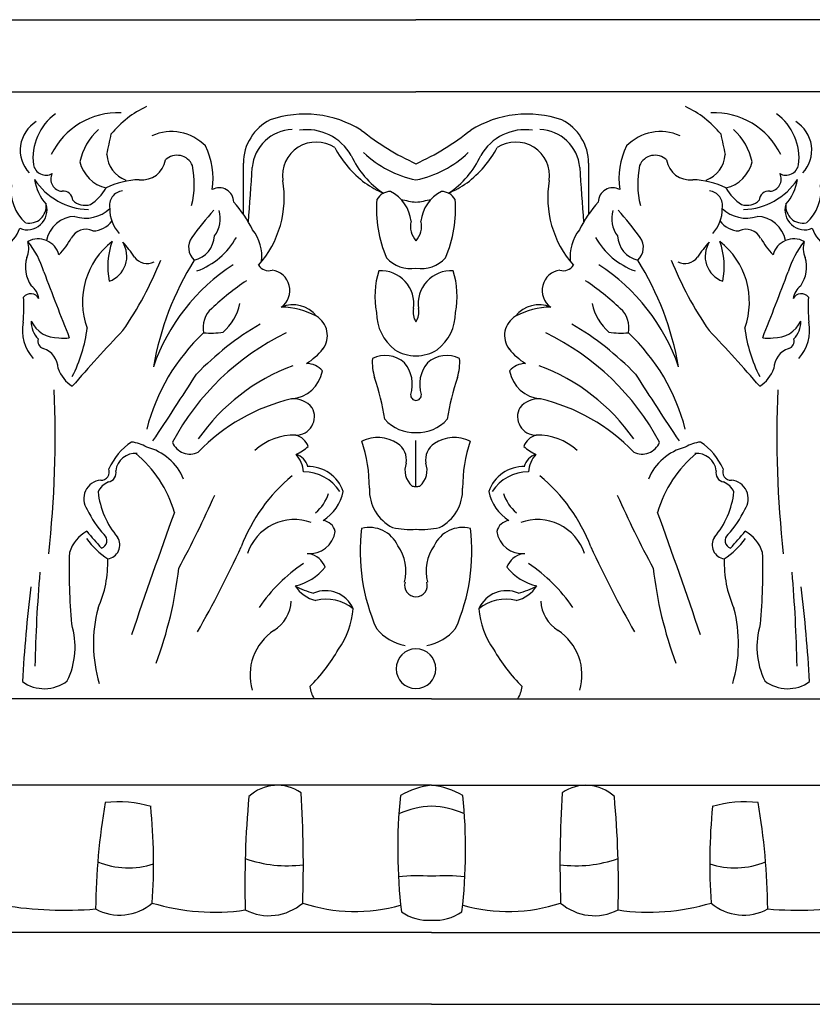
# Model space of a CAD drawing. Units: inches. Extents: x 2 to 106, y 2 to 20.
# Drawn here: x 79 to 83, y 14 to 20 of the extents above; entities that cross this region are included whole.
import ezdxf

# ---------------------------------------------------------------- set-up
doc = ezdxf.new("R2010")
doc.units = ezdxf.units.IN
doc.header["$MEASUREMENT"] = 0

msp = doc.modelspace()

# ---------------------------------------------------------------- linework, layer by layer
for p, q in [((79.0722, 19.5685), (81.3322, 19.5685)), ((83.5923, 19.5685), (81.3322, 19.5685)), ((79.0722, 19.1939), (81.3322, 19.1939)), ((83.5923, 19.1939), (81.3322, 19.1939)), ((81.3322, 17.1364), (81.3322, 17.3775)), ((81.3322, 17.1364), (81.3322, 17.3775)), ((81.4137, 16.0339), (76.6595, 16.0339)), ((81.4137, 16.0339), (86.1679, 16.0339)), ((81.4137, 15.5838), (76.6595, 15.5838)), ((81.4137, 15.5838), (86.1679, 15.5838)), ((81.4137, 14.8169), (76.6595, 14.8169)), ((81.4137, 14.8169), (86.1679, 14.8169)), ((81.4137, 14.4448), (76.6595, 14.4435)), ((81.4137, 14.4448), (86.1679, 14.4435))]:
    msp.add_line(p, q)
for centre, radius, start, end in [((80.1612, 18.6288), 0.5396, 115.3419, 140.259), ((82.5033, 18.6288), 0.5396, 39.741, 64.6581), ((79.6269, 18.8472), 0.2877, 126.4729, 186.7511), ((79.7796, 18.7007), 0.383, 87.2576, 154.4091), ((80.7535, 18.5122), 0.5647, 58.6242, 108.5486), ((81.911, 18.5122), 0.5647, 71.4514, 121.3758), ((82.8848, 18.7007), 0.383, 25.5909, 92.7424), ((83.0376, 18.8472), 0.2877, 353.2489, 53.5271), ((79.4463, 18.8893), 0.1736, 121.133, 222.9883), ((80.688, 18.8205), 0.2541, 116.7014, 179.7185), ((81.9764, 18.8205), 0.2541, 0.2815, 63.2986), ((83.2181, 18.8893), 0.1736, 317.0117, 58.867), ((79.8939, 18.761), 0.3183, 132.2853, 167.5996), ((77.3235, 19.4419), 2.4676, 346.5239, 349.0632), ((80.0591, 18.7377), 0.2482, 44.4605, 113.9195), ((80.6963, 18.7808), 0.2169, 92.1904, 175.0219), ((80.7633, 18.7285), 0.2676, 29.9105, 98.087), ((81.8859, 20.0347), 1.3362, 231.1346, 245.5205), ((80.7786, 20.0347), 1.3362, 294.4795, 308.8654), ((81.9012, 18.7285), 0.2676, 81.913, 150.0895), ((81.9682, 18.7808), 0.2169, 4.9781, 87.8096), ((82.6054, 18.7377), 0.2482, 66.0805, 135.5395), ((85.341, 19.4419), 2.4676, 190.9368, 193.4761), ((82.7706, 18.761), 0.3183, 12.4004, 47.7147), ((79.8962, 18.7412), 0.3803, 351.435, 26.6106), ((80.8134, 18.7554), 0.1763, 57.0377, 187.6486), ((81.8511, 18.7554), 0.1763, 352.3514, 122.9623), ((82.7682, 18.7412), 0.3803, 153.3894, 188.565), ((79.875, 18.8765), 0.1521, 183.6486, 249.8085), ((80.0886, 18.7756), 0.0871, 22.9502, 133.2888), ((81.4016, 19.1657), 0.5579, 208.0582, 233.1142), ((81.4178, 19.0531), 0.4638, 204.3392, 236.6586), ((81.4397, 19.2719), 0.5477, 226.0909, 258.6801), ((81.2247, 19.2719), 0.5477, 281.3199, 313.9091), ((81.2467, 19.0531), 0.4638, 303.3414, 335.6608), ((81.2628, 19.1657), 0.5579, 306.8858, 331.9418), ((82.5759, 18.7756), 0.0871, 46.7112, 157.0498), ((82.7895, 18.8765), 0.1521, 290.1915, 356.3514), ((79.4076, 18.8272), 0.0679, 191.7585, 298.2083), ((79.7628, 18.8727), 0.185, 193.5726, 256.4527), ((79.9051, 18.86), 0.1255, 264.1843, 350.3553), ((79.7059, 18.7148), 0.4725, 346.2188, 11.5646), ((74.5176, 18.6868), 5.9178, 358.7312, 1.30725), ((88.1468, 18.6868), 5.9178, 178.69275, 181.2688), ((82.9586, 18.7148), 0.4725, 168.4354, 193.7812), ((82.7594, 18.86), 0.1255, 189.6447, 275.8157), ((82.9017, 18.8727), 0.185, 283.5473, 346.4274), ((83.2568, 18.8272), 0.0679, 241.7917, 348.2415), ((79.4951, 18.7379), 0.0628, 151.96, 266.3101), ((47.7902, 20.9028), 32.7576, 355.8187, 356.31882), ((114.8743, 20.9028), 32.7576, 183.68118, 184.1813), ((83.1694, 18.7379), 0.0628, 273.6899, 28.04), ((79.4422, 18.6768), 0.2172, 171.5104, 229.4913), ((79.5991, 18.7765), 0.255, 188.827, 221.3793), ((79.6391, 18.9293), 0.3494, 213.3255, 268.0684), ((79.9006, 18.327), 0.4083, 91.151, 116.3359), ((80.1221, 18.641), 0.5245, 318.1545, 9.9797), ((81.4064, 19.2129), 0.599, 235.4576, 246.0077), ((81.258, 19.2129), 0.599, 293.9923, 304.5424), ((82.5424, 18.641), 0.5245, 170.0203, 221.8455), ((82.7639, 18.327), 0.4083, 63.6641, 88.849), ((83.0254, 18.9293), 0.3494, 271.9316, 326.6745), ((83.0654, 18.7765), 0.255, 318.6207, 351.173), ((83.2223, 18.6768), 0.2172, 310.5087, 8.4896), ((79.4988, 18.6288), 0.0471, 359.5521, 99.4587), ((79.4963, 18.8208), 0.2572, 303.4023, 330.1853), ((79.8145, 18.6009), 0.0774, 96.8347, 191.4231), ((80.3082, 18.618), 0.0756, 0.9434, 118.3591), ((81.1995, 18.5937), 0.0807, 90.0779, 150.948), ((81.1126, 18.4999), 0.1949, 5.7385, 63.5554), ((81.5519, 18.4999), 0.1949, 116.4446, 174.2615), ((81.465, 18.5937), 0.0807, 29.052, 89.9221), ((82.3563, 18.618), 0.0756, 61.6409, 179.0566), ((82.8499, 18.6009), 0.0774, 348.5769, 83.1653), ((83.1682, 18.8208), 0.2572, 209.8147, 236.5977), ((83.1657, 18.6288), 0.0471, 80.5413, 180.4479), ((79.3091, 18.578), 0.1031, 247.7451, 16.8356), ((79.3197, 18.5983), 0.0886, 257.9375, 6.2189), ((79.6113, 18.6968), 0.0945, 226.2911, 286.3522), ((79.8852, 18.1738), 0.6686, 26.7655, 41.7799), ((81.7473, 18.5787), 0.6208, 174.9895, 203.7484), ((81.4064, 19.2129), 0.599, 255.3094, 262.8842), ((81.258, 19.2129), 0.599, 277.1158, 284.6906), ((80.9172, 18.5787), 0.6208, 336.2516, 5.0105), ((82.7793, 18.1738), 0.6686, 138.2201, 153.2345), ((83.0532, 18.6968), 0.0945, 253.6478, 313.7089), ((83.3554, 18.578), 0.1031, 163.1644, 292.2549), ((83.3448, 18.5983), 0.0886, 173.7811, 282.0625), ((79.6137, 18.7166), 0.181, 251.6849, 313.6583), ((79.9269, 18.5832), 0.1883, 179.2802, 222.5635), ((81.4066, 17.5389), 1.531, 137.3464, 144.1647), ((80.1599, 18.533), 0.1535, 323.9834, 16.2954), ((82.5046, 18.533), 0.1535, 163.7046, 216.0166), ((81.2578, 17.5389), 1.531, 35.8353, 42.6536), ((82.7376, 18.5832), 0.1883, 317.4365, 0.7198), ((83.0508, 18.7166), 0.181, 226.3417, 288.3151), ((79.5613, 18.3911), 0.1537, 91.6598, 169.6143), ((79.6486, 18.5938), 0.1247, 271.1367, 323.9726), ((81.4193, 18.4934), 0.1158, 167.0146, 221.2222), ((81.2452, 18.4934), 0.1158, 318.7778, 12.9854), ((83.0159, 18.5938), 0.1247, 216.0274, 268.8633), ((83.1032, 18.3911), 0.1537, 10.3857, 88.3402), ((79.0611, 18.5628), 0.2238, 272.8335, 339.0072), ((79.6139, 18.3928), 0.0848, 64.0774, 152.456), ((80.3013, 18.3342), 0.2291, 353.9855, 37.8763), ((82.3631, 18.3342), 0.2291, 142.1237, 186.0145), ((83.0505, 18.3928), 0.0848, 27.544, 115.9226), ((83.6033, 18.5628), 0.2238, 200.9928, 267.1665), ((79.1935, 18.3803), 0.1236, 336.0559, 16.1751), ((79.3654, 18.3148), 0.1132, 15.4535, 118.0383), ((78.9579, 18.1265), 0.4567, 16.4884, 39.1223), ((79.1639, 18.6413), 0.4293, 316.3429, 330.8251), ((79.9968, 18.0989), 0.3996, 127.8371, 199.8009), ((80.1033, 18.2837), 0.3751, 159.5989, 191.7752), ((79.6896, 18.3371), 0.138, 289.6914, 32.4327), ((79.4882, 18.105), 0.4413, 30.9349, 43.9202), ((80.2402, 18.383), 0.0913, 145.0377, 226.9274), ((80.1446, 18.452), 0.1398, 283.7929, 356.1796), ((80.0586, 18.6258), 0.3888, 290.1465, 330.6437), ((82.6058, 18.6258), 0.3888, 209.3563, 249.8535), ((82.5199, 18.452), 0.1398, 183.8204, 256.2071), ((82.4242, 18.383), 0.0913, 313.0726, 34.9623), ((83.1763, 18.105), 0.4413, 136.0798, 149.0651), ((82.9749, 18.3371), 0.138, 147.5673, 250.3086), ((82.6676, 18.0989), 0.3996, 340.1991, 52.1629), ((82.5612, 18.2837), 0.3751, 348.2248, 20.4011), ((83.5006, 18.6413), 0.4293, 209.1749, 223.6571), ((83.2991, 18.3148), 0.1132, 61.9617, 164.5465), ((83.7066, 18.1265), 0.4567, 140.8777, 163.5116), ((83.471, 18.3803), 0.1236, 163.8249, 203.9441), ((79.4709, 18.2817), 0.1715, 163.6069, 214.9701), ((78.2675, 19.0126), 1.8705, 325.4132, 338.1775), ((79.9338, 18.3851), 0.0856, 218.4203, 295.0853), ((81.4821, 17.4996), 1.5388, 147.9462, 170.1626), ((81.303, 18.4403), 0.1668, 222.0029, 280.0859), ((81.3614, 18.4403), 0.1668, 259.9141, 317.9971), ((81.1824, 17.4996), 1.5388, 9.8374, 32.0538), ((84.3969, 19.0126), 1.8705, 201.8225, 214.5868), ((82.7307, 18.3851), 0.0856, 244.9147, 321.5797), ((83.1935, 18.2817), 0.1715, 325.0299, 16.3931), ((97.8269, 25.169), 19.6848, 200.55912, 201.63016), ((80.9464, 17.4234), 1.0375, 123.0493, 160.9229), ((80.5642, 18.3219), 0.0599, 210.9356, 288.4868), ((80.5699, 18.1597), 0.1062, 305.2671, 82.7911), ((81.5681, 18.1282), 0.4496, 162.6862, 190.7758), ((81.1479, 18.0892), 0.1731, 352.0239, 93.0201), ((81.5166, 18.0892), 0.1731, 86.9799, 187.9761), ((81.0964, 18.1282), 0.4496, 349.2242, 17.3138), ((82.0946, 18.1597), 0.1062, 97.2089, 234.7329), ((82.1003, 18.3219), 0.0599, 251.5132, 329.0644), ((81.718, 17.4234), 1.0375, 19.0771, 56.9507), ((64.8376, 25.169), 19.6848, 338.36984, 339.44088), ((81.2866, 16.976), 1.4907, 124.125, 133.0428), ((81.3779, 16.976), 1.4907, 46.9572, 55.875), ((79.2696, 18.1026), 0.1011, 8.1211, 53.0195), ((83.3949, 18.1026), 0.1011, 126.9805, 171.8789), ((78.5176, 18.0701), 0.7743, 354.312, 4.0281), ((79.3272, 18.093), 0.0488, 29.3695, 139.7447), ((83.3373, 18.093), 0.0488, 40.2553, 150.6305), ((84.1469, 18.0701), 0.7743, 175.9719, 185.688), ((80.3583, 17.9658), 0.1338, 131.8083, 191.6958), ((80.1454, 18.1485), 0.2762, 311.4897, 347.8883), ((80.6912, 17.9292), 0.1558, 37.948, 112.6663), ((80.616, 17.6425), 0.4308, 62.6304, 87.984), ((81.374, 18.0458), 0.2476, 180.3758, 232.054), ((81.4045, 18.0452), 0.0875, 166.8037, 214.2624), ((81.2599, 18.0452), 0.0875, 325.7376, 13.1963), ((81.2905, 18.0458), 0.2476, 307.946, 359.6242), ((81.9732, 17.9292), 0.1558, 67.3337, 142.052), ((82.0484, 17.6425), 0.4308, 92.016, 117.3696), ((82.519, 18.1485), 0.2762, 192.1117, 228.5103), ((82.3062, 17.9658), 0.1338, 348.3042, 48.1917), ((79.508, 17.9523), 0.2237, 169.4073, 221.0875), ((79.4608, 17.9966), 0.1306, 178.6592, 223.2679), ((79.4645, 18.0604), 0.1474, 204.3221, 273.5425), ((80.7545, 17.9245), 0.1168, 323.1382, 59.3569), ((81.9099, 17.9245), 0.1168, 120.6431, 216.8618), ((83.1999, 18.0604), 0.1474, 266.4575, 335.6779), ((83.2037, 17.9966), 0.1306, 316.7321, 1.3408), ((83.1565, 17.9523), 0.2237, 318.9125, 10.5927), ((78.8834, 18.0518), 0.7428, 332.7421, 353.1769), ((85.2475, 12.7507), 7.5256, 136.29208, 139.27859), ((80.9348, 17.1827), 1.0354, 133.1051, 165.7779), ((81.2368, 16.7424), 1.3289, 115.9041, 151.8698), ((81.338, 16.6062), 1.6023, 120.6733, 135.7739), ((80.265, 18.384), 0.4469, 265.167, 278.1619), ((81.4276, 16.7424), 1.3289, 28.1302, 64.0959), ((81.3265, 16.6062), 1.6023, 44.2261, 59.3267), ((82.3995, 18.384), 0.4469, 261.8381, 274.833), ((81.7296, 17.1827), 1.0354, 14.2221, 46.8949), ((77.417, 12.7507), 7.5256, 40.72141, 43.70792), ((83.7811, 18.0518), 0.7428, 186.8231, 207.2579), ((79.4051, 17.8958), 0.041, 163.974, 251.962), ((79.502, 18.0543), 0.1439, 258.6386, 280.5173), ((83.1625, 18.0543), 0.1439, 259.4827, 281.3614), ((83.2593, 17.8958), 0.041, 288.038, 16.026), ((79.3587, 17.7508), 0.1112, 1.2234, 72.3584), ((80.5598, 18.0934), 0.3744, 302.855, 320.3462), ((81.3357, 18.0373), 0.2188, 238.5962, 269.0827), ((81.3287, 18.0373), 0.2188, 270.9173, 301.4038), ((82.1047, 18.0934), 0.3744, 219.6538, 237.145), ((83.3057, 17.7508), 0.1112, 107.6416, 178.7766), ((81.3891, 17.7878), 0.2843, 176.5401, 196.6293), ((81.1719, 17.672), 0.1487, 47.5043, 116.6058), ((81.4925, 17.672), 0.1487, 63.3942, 132.4957), ((81.2754, 17.7878), 0.2843, 343.3707, 3.4599), ((79.6431, 17.8153), 0.184, 199.735, 237.3706), ((81.0542, 16.7905), 1.0422, 110.348, 145.1035), ((80.6665, 17.7758), 0.1825, 275.8147, 348.8483), ((80.7629, 17.6706), 0.1083, 40.2263, 89.9898), ((81.1405, 17.6706), 0.1725, 341.9583, 40.0867), ((81.524, 17.6706), 0.1725, 139.9133, 198.0417), ((81.9016, 17.6706), 0.1083, 90.0102, 139.7737), ((81.998, 17.7758), 0.1825, 191.1517, 264.1853), ((81.6103, 16.7905), 1.0422, 34.8965, 69.652), ((83.0213, 17.8153), 0.184, 302.6294, 340.265), ((66.0697, 26.6716), 16.7165, 326.21486, 327.63777), ((79.8521, 17.2795), 1.3347, 9.0414, 18.6573), ((82.8124, 17.2795), 1.3347, 161.3427, 170.9586), ((96.5948, 26.6716), 16.7165, 212.36223, 213.78514), ((73.795, 17.4064), 5.6598, 353.7319, 2.3899), ((88.8694, 17.4064), 5.6598, 177.6101, 186.2681), ((80.9052, 16.6419), 0.9775, 103.0215, 136.2276), ((80.6965, 17.4735), 0.1213, 38.3205, 95.4157), ((81.3322, 17.6151), 0.0279, 175.7304, 270), ((81.3322, 17.6151), 0.0279, 270, 4.2696), ((81.968, 17.4735), 0.1213, 84.5843, 141.6795), ((81.7592, 16.6419), 0.9775, 43.7724, 76.9785), ((80.7077, 17.5019), 0.0962, 269.4309, 29.1388), ((81.9568, 17.5019), 0.0962, 150.8612, 270.5691), ((81.3233, 17.6226), 0.203, 221.0858, 272.5347), ((81.3412, 17.6226), 0.203, 267.4653, 318.9142), ((80.6956, 17.1121), 0.2938, 87.8284, 133.3589), ((80.6822, 17.3136), 0.0953, 20.4227, 75.1326), ((81.1321, 17.2046), 0.1891, 56.6239, 115.6846), ((80.3604, 17.1384), 0.7292, 359.3163, 18.9345), ((81.5324, 17.2046), 0.1891, 64.3154, 123.3761), ((82.3041, 17.1384), 0.7292, 161.0655, 180.6837), ((81.9822, 17.3136), 0.0953, 104.8674, 159.5773), ((81.9689, 17.1121), 0.2938, 46.6411, 92.1716), ((80.0408, 17.0909), 0.3374, 124.0874, 155.5586), ((79.8298, 17.1723), 0.1992, 59.4102, 83.7014), ((79.8596, 17.0673), 0.2856, 22.6912, 75.494), ((80.1557, 17.4058), 0.098, 202.1202, 296.5109), ((80.5717, 17.588), 0.3132, 295.8393, 309.6587), ((81.1804, 17.2772), 0.1019, 350.7256, 56.8162), ((81.4841, 17.2772), 0.1019, 123.1838, 189.2744), ((82.0928, 17.588), 0.3132, 230.3413, 244.1607), ((82.5088, 17.4058), 0.098, 243.4891, 337.8798), ((82.8048, 17.0673), 0.2856, 104.506, 157.3088), ((82.8347, 17.1723), 0.1992, 96.2986, 120.5898), ((82.6237, 17.0909), 0.3374, 24.4414, 55.9126), ((79.8729, 17.2074), 0.1042, 85.6675, 172.4823), ((79.4699, 16.8264), 0.6308, 16.3642, 50.291), ((80.5912, 17.2016), 0.1568, 5.0717, 41.763), ((80.6797, 17.2161), 0.0944, 16.5117, 72.3981), ((81.9848, 17.2161), 0.0944, 107.6019, 163.4883), ((82.0732, 17.2016), 0.1568, 138.237, 174.9283), ((83.1946, 16.8264), 0.6308, 129.709, 163.6358), ((82.7916, 17.2074), 0.1042, 7.5177, 94.3325), ((79.6932, 17.2147), 0.0433, 267.6308, 21.3222), ((79.7253, 17.2082), 0.0461, 277.9705, 16.1581), ((80.7702, 17.0479), 0.195, 19.4293, 91.0285), ((81.3867, 17.2243), 0.1118, 160.9845, 228.0064), ((81.2778, 17.2243), 0.1118, 311.9936, 19.0155), ((81.8943, 17.0479), 0.195, 88.9715, 160.5707), ((82.9392, 17.2082), 0.0461, 163.8419, 262.0295), ((82.9713, 17.2147), 0.0433, 158.6778, 272.3692), ((79.6992, 17.076), 0.0958, 94.6512, 215.8772), ((81.2599, 16.504), 0.8968, 129.6926, 159.0182), ((80.7443, 16.9851), 0.2304, 33.6681, 89.2142), ((81.9202, 16.9851), 0.2304, 90.7858, 146.3319), ((81.4045, 16.504), 0.8968, 20.9818, 50.3074), ((82.9653, 17.076), 0.0958, 324.1228, 85.3488), ((79.7732, 17.0651), 0.1059, 113.1003, 154.4612), ((81.3114, 17.1224), 0.222, 178.1, 242.9654), ((81.3338, 17.2316), 0.093, 256.3584, 269.0341), ((81.3307, 17.2316), 0.093, 270.9659, 283.6416), ((81.3531, 17.1224), 0.222, 297.0346, 1.9), ((82.8913, 17.0651), 0.1059, 25.5388, 66.8997), ((80.1207, 17.1617), 0.446, 186.56, 220.0859), ((75.6257, 19.1463), 5.091, 331.4571, 336.2299), ((80.6575, 17.1785), 0.2331, 310.8569, 340.7992), ((80.7168, 17.1653), 0.243, 302.9688, 347.5167), ((81.9477, 17.1653), 0.243, 192.4833, 237.0312), ((82.007, 17.1785), 0.2331, 199.2008, 229.1431), ((87.0388, 19.1463), 5.091, 203.7701, 208.5429), ((82.5438, 17.1617), 0.446, 319.9141, 353.44), ((80.0527, 17.2143), 0.4729, 204.2846, 223.4996), ((82.6118, 17.2143), 0.4729, 316.5004, 335.7154), ((112.8741, 5.1477), 34.8762, 160.12579, 161.23608), ((80.7001, 16.7083), 0.2584, 70.2368, 161.6151), ((81.9644, 16.7083), 0.2584, 18.3849, 109.7632), ((49.7903, 5.1477), 34.8762, 18.76392, 19.87421), ((80.8407, 16.8889), 0.073, 12.8831, 83.4387), ((82.0216, 16.7982), 0.9798, 172.8388, 204.0328), ((81.0898, 16.762), 0.1635, 24.7505, 104.2861), ((81.3037, 17.3766), 0.4614, 258.3466, 273.5432), ((81.3608, 17.3766), 0.4614, 266.4568, 281.6534), ((81.5747, 16.762), 0.1635, 75.7139, 155.2495), ((80.6429, 16.7982), 0.9798, 335.9672, 7.1612), ((81.8238, 16.8889), 0.073, 96.5613, 167.1169), ((79.7111, 16.7386), 0.1909, 118.6895, 162.5195), ((79.9996, 17.1553), 0.4782, 217.0203, 235.387), ((81.0982, 18.1087), 1.9061, 219.122, 222.6235), ((79.6822, 16.8574), 0.0417, 288.8588, 48.8671), ((79.7169, 16.835), 0.0741, 278.6411, 32.2816), ((80.7783, 16.924), 0.1349, 264.7558, 351.9876), ((81.8862, 16.924), 0.1349, 188.0124, 275.2442), ((82.9476, 16.835), 0.0741, 147.7184, 261.3589), ((82.6649, 17.1553), 0.4782, 304.613, 322.9797), ((82.9823, 16.8574), 0.0417, 131.1329, 251.1412), ((81.5663, 18.1087), 1.9061, 317.3765, 320.878), ((82.9534, 16.7386), 0.1909, 17.4805, 61.3105), ((75.2645, 19.1908), 5.6747, 330.3258, 335.3626), ((81.0468, 16.6972), 0.2332, 346.0578, 34.8315), ((81.6177, 16.6972), 0.2332, 145.1685, 193.9422), ((87.4, 19.1908), 5.6747, 204.6374, 209.6742), ((82.2704, 16.6936), 2.7433, 177.8631, 185.6597), ((79.1622, 16.7397), 0.5662, 335.5917, 2.2257), ((80.7553, 16.6808), 0.1107, 20.0062, 77.998), ((81.9092, 16.6808), 0.1107, 102.002, 159.9938), ((83.5022, 16.7397), 0.5662, 177.7743, 204.4083), ((80.3941, 16.6936), 2.7433, 354.3403, 2.1369), ((78.0036, 16.9511), 2.1078, 339.6591, 353.5354), ((81.2076, 16.0429), 0.8336, 123.6113, 145.9476), ((80.6421, 16.8926), 0.2782, 282.7251, 321.3129), ((82.0223, 16.8926), 0.2782, 218.6871, 257.2749), ((81.4569, 16.0429), 0.8336, 34.0524, 56.3887), ((84.6609, 16.9511), 2.1078, 186.4646, 200.3409), ((86.8062, 16.0593), 7.458, 175.12926, 178.89318), ((75.8583, 16.0593), 7.458, 1.10682, 4.87074), ((87.3844, 15.6447), 8.1146, 173.12389, 176.62027), ((80.9067, 17.0009), 0.4306, 241.8361, 255.5482), ((80.8518, 16.7167), 0.1764, 212.7395, 256.5678), ((81.3322, 16.6235), 0.0591, 162.7229, 270), ((81.3322, 16.6235), 0.0591, 270, 17.2771), ((81.8127, 16.7167), 0.1764, 283.4322, 327.2605), ((81.7578, 17.0009), 0.4306, 284.4518, 298.1639), ((75.2801, 15.6447), 8.1146, 3.37973, 6.87611), ((80.8611, 16.4387), 0.1578, 23.9069, 113.0934), ((81.8034, 16.4387), 0.1578, 66.9066, 156.0931), ((80.3839, 16.321), 0.7299, 165.3329, 196.5445), ((80.4918, 16.5529), 0.1919, 301.8302, 356.8263), ((80.8661, 16.3309), 0.2211, 50.9503, 104.466), ((80.592, 16.5337), 0.4145, 324.2089, 355.7053), ((81.7984, 16.3309), 0.2211, 75.534, 129.0497), ((82.0724, 16.5337), 0.4145, 184.2947, 215.7911), ((82.1727, 16.5529), 0.1919, 183.1737, 238.1698), ((82.2805, 16.321), 0.7299, 343.4555, 14.6671), ((79.148, 16.3044), 0.4101, 334.3256, 16.8252), ((83.5165, 16.3044), 0.4101, 163.1748, 205.6744), ((80.7504, 16.1558), 0.2821, 123.9142, 195.9415), ((81.318, 16.5538), 0.2459, 218.941, 260.1015), ((81.3465, 16.5538), 0.2459, 279.8985, 321.059), ((81.9141, 16.1558), 0.2821, 344.0585, 56.0858), ((80.1582, 16.7253), 0.884, 314.7005, 330.5943), ((81.3322, 16.1903), 0.1031, 90, 270), ((81.3322, 16.1903), 0.1031, 270, 90), ((82.5063, 16.7253), 0.884, 209.4057, 225.2995), ((79.3982, 16.283), 0.1966, 234.4297, 307.3549), ((80.9236, 16.1133), 0.1446, 186.4855, 213.3364), ((81.7409, 16.1133), 0.1446, 326.6636, 353.5145), ((83.2662, 16.283), 0.1966, 232.6451, 305.5703), ((80.6102, 15.3717), 0.212, 54.2199, 133.9556), ((81.4526, 15.1967), 0.389, 95.7323, 121.1772), ((81.3748, 15.1967), 0.389, 58.8228, 84.2677), ((82.2173, 15.3717), 0.212, 46.0444, 125.7801), ((74.9015, 15.17), 5.8446, 358.0466, 3.66714), ((84.0035, 15.2499), 2.7665, 174.1985, 186.7442), ((78.8239, 15.2499), 2.7665, 353.2558, 5.8015), ((87.9259, 15.17), 5.8446, 176.33286, 181.9534), ((83.2759, 14.8957), 3.6112, 170.4671, 179.2981), ((79.7814, 14.8873), 0.6102, 73.5512, 96.2948), ((85.3576, 15.0685), 4.9158, 174.6783, 181.5591), ((77.4698, 15.0685), 4.9158, 358.4409, 5.3217), ((83.046, 14.8873), 0.6102, 83.7052, 106.4488), ((79.5515, 14.8957), 3.6112, 0.7019, 9.5329), ((76.9491, 15.1754), 3.0177, 356.1138, 5.6629), ((81.4268, 15.0397), 0.4353, 91.7206, 114.9458), ((81.4006, 15.0397), 0.4353, 65.0542, 88.2794), ((85.8783, 15.1754), 3.0177, 174.3371, 183.8862), ((79.8342, 15.5678), 0.4142, 247.5798, 288.6662), ((80.6637, 15.8315), 0.6667, 250.724, 277.1005), ((82.1637, 15.8315), 0.6667, 262.8995, 289.276), ((82.9932, 15.5678), 0.4142, 251.3338, 292.4202), ((81.346, 14.1206), 0.9917, 86.0876, 96.0967), ((81.4814, 14.1206), 0.9917, 83.9033, 93.9124), ((79.7901, 15.1678), 0.26, 241.2105, 310.7385), ((80.2823, 16.033), 1.1101, 253.1109, 278.3526), ((80.5666, 15.1731), 0.2683, 242.7062, 311.0241), ((81.0145, 15.7815), 0.8551, 251.4645, 286.123), ((81.8129, 15.7815), 0.8551, 253.877, 288.5355), ((82.2608, 15.1731), 0.2683, 228.9759, 297.2938), ((82.5451, 16.033), 1.1101, 261.6474, 286.8891), ((83.0373, 15.1678), 0.26, 229.2615, 298.7895), ((79.5046, 16.9703), 2.0367, 261.0317, 274.5155), ((81.3966, 15.1264), 0.2455, 235.1041, 273.9914), ((81.4308, 15.1264), 0.2455, 266.0086, 304.8959), ((83.3228, 16.9703), 2.0367, 265.4845, 278.9683)]:
    msp.add_arc(centre, radius, start, end)

doc.saveas('drawing.dxf')
